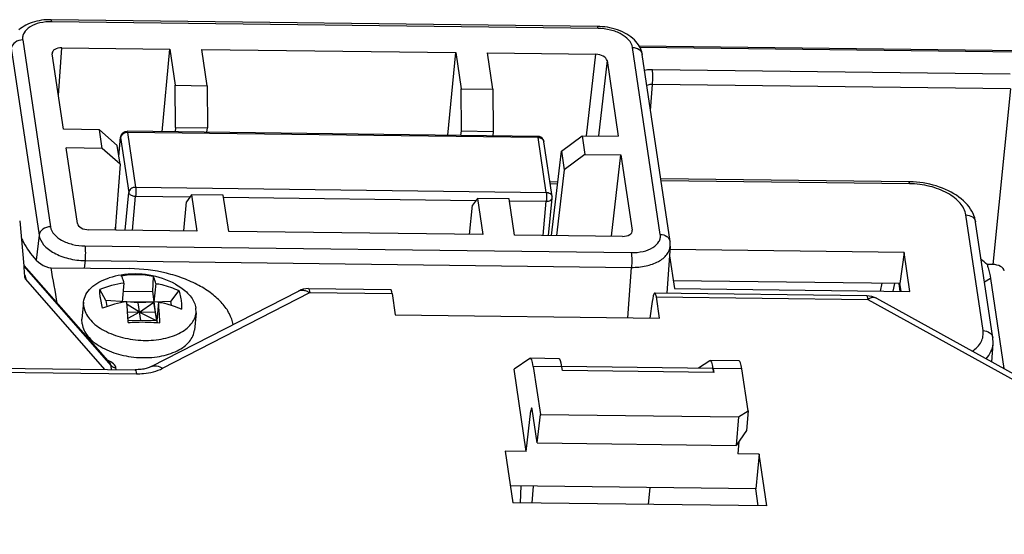
# Model space of a CAD drawing. Units: inches. Extents: x 0 to 34, y 0 to 22.
# Drawn here: x 21.2 to 22.1, y 7.8 to 8.3 of the extents above; entities that cross this region are included whole.
import ezdxf

# ---------------------------------------------------------------- set-up
doc = ezdxf.new("R2010")
doc.units = ezdxf.units.IN
doc.header["$LTSCALE"] = 1.87
doc.header["$MEASUREMENT"] = 0
doc.layers.get('0').update_dxf_attribs({"linetype": 'CONTINUOUS'})

msp = doc.modelspace()

# ---------------------------------------------------------------- linework, layer by layer
at = {"color": 7, "linetype": 'Continuous'}
for p, q in [((21.70538, 8.31111), (21.20074, 8.31733)), ((21.70602, 8.30926), (21.20138, 8.31548)), ((21.70764, 8.31104), (21.70538, 8.31111)), ((21.17461, 8.29859), (21.2002, 8.12591)), ((21.16408, 8.29087), (21.18967, 8.11818)), ((21.21223, 8.21608), (21.20189, 8.28584)), ((21.20761, 8.24725), (21.21082, 8.29147)), ((21.21082, 8.29147), (21.3106, 8.29024)), ((21.30344, 8.21379), (21.3106, 8.29024)), ((21.3106, 8.29024), (21.31557, 8.2567)), ((21.33993, 8.28988), (21.57456, 8.28699)), ((21.3449, 8.25634), (21.33993, 8.28988)), ((21.56739, 8.21053), (21.57456, 8.28699)), ((21.57456, 8.28699), (21.57953, 8.25345)), ((21.60388, 8.28663), (21.70367, 8.28539)), ((21.60885, 8.25308), (21.60388, 8.28663)), ((21.70367, 8.28539), (21.69501, 8.21012)), ((21.76349, 8.11896), (21.7379, 8.29165)), ((21.74396, 8.2931), (22.09533, 8.28877)), ((21.74458, 8.29198), (22.09571, 8.28765)), ((21.77246, 8.11242), (21.74687, 8.28511)), ((21.7143, 8.27953), (21.7063, 8.20998)), ((21.7143, 8.27953), (21.72464, 8.20976)), ((22.08674, 8.26705), (21.7562, 8.27112)), ((21.75455, 8.23332), (21.7563, 8.25746)), ((22.08684, 8.25338), (21.7563, 8.25746)), ((21.31557, 8.2567), (21.3449, 8.25634)), ((21.31583, 8.21778), (21.31557, 8.2567)), ((21.3449, 8.25634), (21.34516, 8.21741)), ((21.57953, 8.25345), (21.60885, 8.25308)), ((21.57978, 8.21452), (21.57953, 8.25345)), ((21.60885, 8.25308), (21.60911, 8.21416)), ((22.08684, 8.25338), (22.0706, 8.09116)), ((21.24554, 8.21567), (21.21223, 8.21608)), ((21.24554, 8.21567), (21.26191, 8.20095)), ((21.2481, 8.19842), (21.24554, 8.21567)), ((21.26833, 8.21245), (21.26665, 8.21138)), ((21.27032, 8.21301), (21.26833, 8.21245)), ((21.26918, 8.21393), (21.27097, 8.21419)), ((21.65028, 8.20951), (21.27097, 8.21419)), ((21.27135, 8.21307), (21.27097, 8.21419)), ((21.65066, 8.2084), (21.27135, 8.21307)), ((21.27135, 8.21307), (21.27885, 8.16248)), ((21.31583, 8.21778), (21.31545, 8.21364)), ((21.31583, 8.21778), (21.34516, 8.21741)), ((21.34478, 8.21328), (21.34516, 8.21741)), ((21.5794, 8.21038), (21.57978, 8.21452)), ((21.57978, 8.21452), (21.60911, 8.21416)), ((21.60911, 8.21416), (21.60873, 8.21002)), ((21.26334, 8.19127), (21.26502, 8.20884)), ((21.26338, 8.19103), (21.26503, 8.20835)), ((21.26502, 8.20884), (21.26503, 8.20835)), ((21.26503, 8.20835), (21.27253, 8.15776)), ((21.65066, 8.2084), (21.65028, 8.20951)), ((21.65816, 8.1578), (21.65066, 8.2084)), ((21.66354, 8.15387), (21.65605, 8.20447)), ((21.6722, 8.19589), (21.69133, 8.21017)), ((21.69133, 8.21017), (21.72464, 8.20976)), ((21.69133, 8.21017), (21.69388, 8.19292)), ((21.2481, 8.19842), (21.21479, 8.19883)), ((21.22513, 8.12906), (21.21479, 8.19883)), ((21.26447, 8.1837), (21.2481, 8.19842)), ((21.26447, 8.1837), (21.26191, 8.20095)), ((21.6631, 8.11792), (21.6722, 8.19589)), ((21.6722, 8.19589), (21.67475, 8.17864)), ((21.69388, 8.19292), (21.67475, 8.17864)), ((21.69388, 8.19292), (21.72719, 8.19251)), ((21.71841, 8.11724), (21.72719, 8.19251)), ((21.72719, 8.19251), (21.73753, 8.12274)), ((21.26447, 8.1837), (21.25997, 8.12289)), ((21.67475, 8.17864), (21.66766, 8.11787)), ((21.66149, 8.1677), (21.6689, 8.16761)), ((21.99304, 8.16756), (21.76387, 8.17039)), ((21.99368, 8.16571), (21.76415, 8.16854)), ((21.99397, 8.16755), (21.99304, 8.16756)), ((21.2692, 8.12278), (21.27253, 8.15776)), ((21.27885, 8.16248), (21.65816, 8.1578)), ((21.66177, 8.16585), (21.66868, 8.16577)), ((21.2759, 8.1227), (21.2789, 8.15423)), ((21.2789, 8.15423), (21.32921, 8.15361)), ((21.32334, 8.12211), (21.326, 8.14916)), ((21.33057, 8.1555), (21.326, 8.14916)), ((21.3599, 8.15514), (21.33057, 8.1555)), ((21.33057, 8.1555), (21.33554, 8.12196)), ((21.36487, 8.1216), (21.3599, 8.15514)), ((21.36018, 8.15323), (21.59316, 8.15036)), ((21.59452, 8.15225), (21.58995, 8.14591)), ((21.62385, 8.15189), (21.59452, 8.15225)), ((21.59452, 8.15225), (21.59949, 8.11871)), ((21.62882, 8.11834), (21.62385, 8.15189)), ((21.62413, 8.14998), (21.65821, 8.14956)), ((21.65521, 8.11802), (21.65821, 8.14956)), ((21.6603, 8.11796), (21.66358, 8.15245)), ((21.58729, 8.11886), (21.58995, 8.14591)), ((21.17182, 8.13159), (21.1755, 8.08997)), ((22.06159, 8.03004), (22.04575, 8.13695)), ((22.07057, 8.02349), (22.05473, 8.1304)), ((21.33554, 8.12196), (21.23575, 8.12319)), ((21.26047, 8.12289), (21.26014, 8.12511)), ((21.26058, 8.12289), (21.26018, 8.12563)), ((21.59949, 8.11871), (21.36487, 8.1216)), ((21.18967, 8.11818), (21.18707, 8.09522)), ((21.72861, 8.11711), (21.62882, 8.11834)), ((21.23207, 8.1083), (21.73672, 8.10208)), ((21.77263, 8.10807), (21.76955, 8.06475)), ((21.9886, 8.10221), (21.77241, 8.10488)), ((21.23218, 8.0947), (21.2314, 8.08781)), ((21.23218, 8.0947), (21.73683, 8.08848)), ((21.772, 8.09912), (21.77646, 8.06899)), ((21.9886, 8.10221), (21.98485, 8.07357)), ((21.99392, 8.06631), (21.9886, 8.10221)), ((21.1755, 8.08997), (21.17564, 8.08839)), ((21.17555, 8.09031), (21.25526, 7.99952)), ((21.17555, 8.08948), (21.25632, 7.99747)), ((21.17564, 8.08839), (21.17641, 8.07976)), ((21.20083, 8.08819), (21.27359, 8.08729)), ((21.73351, 8.04185), (21.73683, 8.08848)), ((22.0706, 8.09116), (22.06529, 8.09123)), ((21.17645, 8.07942), (21.17641, 8.07976)), ((21.17663, 8.08173), (21.1774, 8.0775)), ((21.25047, 7.99426), (21.1774, 8.0775)), ((21.29496, 8.08014), (21.29458, 8.06615)), ((21.98485, 8.07357), (21.7754, 8.07615)), ((22.06847, 8.0782), (22.06295, 8.07489)), ((22.06847, 8.0782), (22.08079, 7.99507)), ((21.25138, 8.05776), (21.2457, 8.06793)), ((21.26814, 8.07402), (21.2665, 8.05678)), ((21.26742, 8.06648), (21.29458, 8.06615)), ((21.29328, 7.99675), (21.4292, 8.06665)), ((21.29747, 8.07366), (21.29582, 8.05642)), ((21.31869, 8.06703), (21.31109, 8.05703)), ((21.31573, 8.07288), (21.32053, 8.06998)), ((21.43561, 8.06706), (21.4374, 8.0664)), ((21.43844, 8.06883), (21.51455, 8.06789)), ((21.77646, 8.06899), (21.99392, 8.06631)), ((21.96803, 8.07378), (21.96662, 8.06665)), ((21.97973, 8.07363), (21.97831, 8.0665)), ((21.98376, 8.07341), (21.9848, 8.06642)), ((21.98591, 8.06641), (21.98485, 8.07357)), ((21.24826, 8.05068), (21.24642, 8.06031)), ((21.26949, 8.05659), (21.25138, 8.05776)), ((21.25138, 8.05776), (21.25221, 8.05219)), ((21.29458, 8.06615), (21.29703, 8.04703)), ((21.30381, 7.99522), (21.43972, 8.06512)), ((21.43766, 8.06628), (21.43972, 8.06512)), ((21.43972, 8.06512), (21.5157, 8.06419)), ((21.5157, 8.06419), (21.51862, 8.0445)), ((21.7585, 8.06489), (21.95391, 8.06248)), ((21.7599, 8.06118), (21.95519, 8.05877)), ((21.76282, 8.04149), (21.7599, 8.06118)), ((21.95519, 8.05877), (22.36781, 7.83086)), ((21.96319, 8.06002), (22.3758, 7.83212)), ((21.23085, 8.05647), (21.22932, 8.04049)), ((21.23096, 8.05216), (21.23085, 8.05647)), ((21.27045, 8.05674), (21.2665, 8.05678)), ((21.2674, 8.05624), (21.2665, 8.05678)), ((21.2666, 8.05609), (21.2665, 8.05678)), ((21.28109, 8.05584), (21.27068, 8.05651)), ((21.29582, 8.05642), (21.27069, 8.05673)), ((21.28237, 8.04721), (21.27094, 8.05411)), ((21.31109, 8.05703), (21.28109, 8.05584)), ((21.28109, 8.05584), (21.28353, 8.03936)), ((21.28237, 8.04721), (21.29582, 8.05642)), ((21.29838, 8.03917), (21.29582, 8.05642)), ((21.30002, 8.05641), (21.29838, 8.03917)), ((21.31109, 8.05703), (21.3116, 8.05357)), ((21.33471, 8.04657), (21.33459, 8.05088)), ((21.75601, 8.05685), (21.75388, 8.0416)), ((21.22944, 8.03618), (21.22936, 8.04049)), ((21.27145, 8.04735), (21.29703, 8.04703)), ((21.28237, 8.04721), (21.27182, 8.04113)), ((21.29838, 8.03917), (21.2719, 8.0395)), ((21.28237, 8.04721), (21.29838, 8.03917)), ((21.29703, 8.04703), (21.29868, 8.03744)), ((21.33471, 8.04657), (21.33318, 8.0306)), ((21.51862, 8.0445), (21.76282, 8.04149)), ((22.06962, 8.00124), (22.07079, 8.01775)), ((20.00371, 8.00964), (21.27856, 7.99392)), ((20.00499, 8.00593), (21.27959, 7.99021)), ((21.64308, 8.00431), (21.62841, 7.99439)), ((21.67016, 8.00412), (21.64352, 8.00445)), ((21.25613, 8.00109), (21.25361, 8.00235)), ((21.25673, 7.99419), (21.25632, 7.99747)), ((21.26092, 7.99413), (21.26074, 7.99557)), ((21.63965, 7.91849), (21.62841, 7.99439)), ((21.67259, 7.99671), (21.6462, 7.99703)), ((21.6462, 7.99703), (21.65278, 7.95267)), ((21.67313, 7.99308), (21.67259, 7.99671)), ((21.81159, 7.99506), (21.6726, 7.99677)), ((21.80927, 8.00226), (21.79886, 7.99522)), ((21.83636, 8.00208), (21.80971, 8.0024)), ((21.83879, 7.99466), (21.81239, 7.99499)), ((21.81239, 7.99499), (21.81293, 7.99135)), ((21.84451, 7.95604), (21.83879, 7.99466)), ((21.81293, 7.99135), (21.67313, 7.99308)), ((21.6497, 7.92631), (21.6451, 7.95736)), ((21.63965, 7.91849), (21.64403, 7.95602)), ((21.6453, 7.95601), (21.64403, 7.95602)), ((21.6497, 7.92631), (21.65278, 7.95267)), ((21.65278, 7.95267), (21.83558, 7.95041)), ((21.83558, 7.95041), (21.83364, 7.92405)), ((21.83558, 7.95041), (21.84451, 7.95604)), ((21.84451, 7.95604), (21.84315, 7.93766)), ((21.84315, 7.93766), (21.83364, 7.92405)), ((21.6497, 7.92631), (21.83364, 7.92405)), ((21.83601, 7.92745), (21.83517, 7.91608)), ((21.63965, 7.91849), (21.6201, 7.91873)), ((21.6201, 7.91873), (21.62717, 7.87101)), ((21.85472, 7.91584), (21.83517, 7.91608)), ((21.85472, 7.91584), (21.85168, 7.88389)), ((21.8618, 7.86811), (21.85472, 7.91584)), ((21.85168, 7.88389), (21.62485, 7.88669)), ((21.63472, 7.88656), (21.63396, 7.87092)), ((21.64614, 7.88642), (21.64482, 7.87079)), ((21.75382, 7.8851), (21.75216, 7.86947)), ((21.854, 7.86821), (21.85168, 7.88389)), ((21.8618, 7.86811), (21.62717, 7.87101))]:
    msp.add_line(p, q, dxfattribs=at)
for points in [[(21.20074, 8.31733), (21.19863, 8.31732), (21.1964, 8.31723), (21.19416, 8.31705), (21.19193, 8.31677), (21.18973, 8.31641), (21.18756, 8.31595), (21.18543, 8.3154), (21.18336, 8.31476), (21.18136, 8.31403), (21.17942, 8.3132), (21.17758, 8.31229), (21.17582, 8.31129), (21.17415, 8.31021), (21.1726, 8.30905), (21.17116, 8.30781)], [(21.74687, 8.28511), (21.74671, 8.28604), (21.74633, 8.28766), (21.7458, 8.2893), (21.74512, 8.29094), (21.74429, 8.29255), (21.74332, 8.29414), (21.7422, 8.2957), (21.74095, 8.29722), (21.73955, 8.29868), (21.73802, 8.30008), (21.73636, 8.30143), (21.73458, 8.3027), (21.73267, 8.30391), (21.73066, 8.30503), (21.72855, 8.30607), (21.72635, 8.30702), (21.72409, 8.30787), (21.72177, 8.30862), (21.71941, 8.30928), (21.71703, 8.30983), (21.71465, 8.31028), (21.71227, 8.31063), (21.70993, 8.31088), (21.70764, 8.31104)], [(22.05472, 8.13041), (22.05438, 8.13228), (22.05387, 8.13426), (22.05318, 8.13628), (22.05232, 8.13832), (22.05129, 8.14035), (22.05008, 8.14236), (22.04869, 8.14435), (22.04714, 8.14629), (22.04542, 8.14817), (22.04355, 8.15001), (22.04153, 8.15177), (22.03937, 8.15345), (22.03709, 8.15505), (22.03469, 8.15656), (22.03219, 8.15798), (22.0296, 8.15931), (22.02691, 8.16055), (22.02415, 8.16169), (22.02131, 8.16273), (22.01841, 8.16367), (22.01546, 8.16451), (22.01245, 8.16526), (22.00942, 8.1659), (22.00635, 8.16644), (22.00326, 8.16687), (22.00016, 8.1672), (21.99706, 8.16743), (21.99397, 8.16755)], [(21.77263, 8.10807), (21.77268, 8.10914), (21.77266, 8.11047), (21.77255, 8.1118), (21.77247, 8.11241)], [(22.07079, 8.01775), (22.07084, 8.01867), (22.07085, 8.02032), (22.07075, 8.02198), (22.07057, 8.02349)], [(21.29328, 7.99675), (21.29269, 7.99646), (21.29202, 7.99617), (21.29127, 7.99588), (21.29045, 7.99559), (21.28954, 7.9953), (21.28856, 7.99504), (21.2875, 7.99479), (21.28638, 7.99457), (21.2852, 7.99437), (21.28396, 7.9942), (21.28267, 7.99407), (21.28134, 7.99398), (21.27997, 7.99393), (21.27856, 7.99392)]]:
    msp.add_lwpolyline(points, dxfattribs=at)
for centre, radius, start, end in [((21.27127, 8.2059), 0.00718, 89.35659, 97.65843), ((21.27084, 8.20828), 0.00585, 165.28141, 174.50732), ((21.26895, 8.20798), 0.00394, 167.61407, 174.51136), ((21.27102, 8.20824), 0.00603, 156.1043, 165.30576), ((21.65057, 8.20147), 0.00692, 80.76454, 89.27948), ((21.65061, 8.20167), 0.00672, 72.2345, 80.81102), ((21.65021, 8.2036), 0.0059, 8.27759, 58.92738), ((21.65768, 8.153), 0.00593, 354.58394, 8.4056), ((22.00524, 8.02312), 0.0908, 48.59987, 53.00105), ((9.82141, 6.10076), 11.55167, 9.739619, 9.90686), ((21.27819, 8.00334), 0.07903, 99.24327, 107.48296), ((21.27821, 8.00347), 0.07891, 61.6042, 99.27276), ((21.27934, 8.00303), 0.07868, 78.55068, 100.03616), ((21.28148, 7.98049), 0.09447, 98.11871, 112.25348), ((21.43117, 8.05248), 0.01525, 64.8181, 65.86423), ((21.28404, 7.96324), 0.09447, 98.11871, 112.25348), ((21.24319, 7.97763), 0.02683, 67.14257, 70.05062)]:
    msp.add_arc(centre, radius, start, end, dxfattribs=at)
for centre, major_axis, ratio, start_param, end_param in [((21.21167, 8.28572), (0.0098, -0.00093), 0.579086, 1.713039, 3.283683), ((21.70452, 8.27964), (0.0098, -0.00093), 0.579136, 0.141949, 1.712593), ((21.2349, 8.12894), (0.0098, -0.00093), 0.579224, -2.999682, -1.429191), ((21.72775, 8.12286), (0.0098, -0.00094), 0.579125, 4.854887, 6.425378), ((22.07145, 8.08541), (0.0098, -0.00093), 0.579196, 0.142037, 1.712788), ((21.51486, 8.0482), (-0.00032, 0.01969), 0.095111, -0.625208, -0.002705), ((21.7577, 8.04521), (0.00081, 0.01968), 0.135528, -0.618613, 0.943457), ((21.64248, 7.96509), (0.00105, 0.03936), 0.125496, -0.620708, 0.089563), ((21.67023, 7.96475), (-0.00008, 0.03937), 0.105281, -0.624003, -0.0015), ((21.80867, 7.96304), (0.00105, 0.03936), 0.125496, 5.662478, 6.372749), ((21.81107, 7.97538), (0.00052, 0.01968), 0.125496, -0.620708, 0.001796), ((21.83643, 7.9627), (-0.00008, 0.03937), 0.105281, -0.624003, -0.0015), ((21.64454, 7.95257), (0.00016, 0.0059), 0.125496, 5.662478, 7.233274)]:
    msp.add_ellipse(centre, major_axis=major_axis, ratio=ratio, start_param=start_param, end_param=end_param, dxfattribs=at)
for points, knots in [([(21.20138, 8.31548), (21.19768, 8.31553), (21.19072, 8.31485), (21.18167, 8.31153), (21.17625, 8.30664), (21.17448, 8.30202), (21.17444, 8.2997), (21.17461, 8.29859)], [0, 0, 0, 0, 0.31371, 0.58709, 0.808021, 0.904988, 1, 1, 1, 1]), ([(21.20138, 8.31548), (21.20131, 8.31594), (21.20121, 8.31648), (21.20094, 8.31733), (21.20074, 8.31733)], [0, 0, 0, 0, 0.705815, 1, 1, 1, 1]), ([(21.70602, 8.30926), (21.70595, 8.30972), (21.70585, 8.31025), (21.70557, 8.31111), (21.70538, 8.31111)], [0, 0, 0, 0, 0.705853, 1, 1, 1, 1]), ([(21.7379, 8.29165), (21.73711, 8.29696), (21.73076, 8.30266), (21.7227, 8.30628), (21.71555, 8.3085), (21.70985, 8.30921), (21.70602, 8.30926)], [0, 0, 0, 0, 0.419229, 0.555755, 0.700441, 1, 1, 1, 1]), ([(21.17461, 8.29859), (21.17214, 8.29862), (21.16733, 8.29732), (21.16434, 8.29302), (21.16408, 8.29087)], [0, 0, 0, 0, 0.532137, 1, 1, 1, 1]), ([(21.7379, 8.29165), (21.74, 8.29162), (21.74321, 8.29073), (21.74604, 8.28782), (21.74674, 8.28601), (21.74687, 8.28511)], [0, 0, 0, 0, 0.529031, 0.770785, 1, 1, 1, 1]), ([(21.7562, 8.27112), (21.75558, 8.27113), (21.75319, 8.27109), (21.75079, 8.27079), (21.74905, 8.27039)], [0, 0, 0, 0, 0.257291, 1, 1, 1, 1]), ([(21.7563, 8.25746), (21.75653, 8.25988), (21.75664, 8.26444), (21.75651, 8.26902), (21.7562, 8.27112)], [0, 0, 0, 0, 0.534193, 1, 1, 1, 1]), ([(21.7563, 8.25746), (21.75583, 8.25747), (21.75407, 8.25744), (21.7523, 8.25712), (21.75109, 8.25665)], [0, 0, 0, 0, 0.264797, 1, 1, 1, 1]), ([(21.26665, 8.21138), (21.26645, 8.2112), (21.26575, 8.21048), (21.26526, 8.20954), (21.2651, 8.20882)], [0, 0, 0, 0, 0.263141, 1, 1, 1, 1]), ([(21.65266, 8.20807), (21.65352, 8.2078), (21.65509, 8.20691), (21.65592, 8.20528), (21.65604, 8.20447)], [0, 0, 0, 0, 0.524418, 1, 1, 1, 1]), ([(21.99368, 8.16571), (21.99361, 8.16617), (21.99351, 8.16671), (21.99324, 8.16756), (21.99304, 8.16756)], [0, 0, 0, 0, 0.705955, 1, 1, 1, 1]), ([(21.27885, 8.16248), (21.27735, 8.16249), (21.27444, 8.1617), (21.27265, 8.15906), (21.27253, 8.15776)], [0, 0, 0, 0, 0.532924, 1, 1, 1, 1]), ([(21.27253, 8.15776), (21.2726, 8.15727), (21.27334, 8.15593), (21.27568, 8.15462), (21.27777, 8.15425), (21.2789, 8.15423)], [0, 0, 0, 0, 0.190247, 0.560169, 1, 1, 1, 1]), ([(21.27885, 8.16248), (21.27904, 8.16121), (21.27912, 8.15844), (21.27904, 8.15569), (21.2789, 8.15423)], [0, 0, 0, 0, 0.466669, 1, 1, 1, 1]), ([(21.65816, 8.1578), (21.65835, 8.15653), (21.65842, 8.15377), (21.65835, 8.15102), (21.65821, 8.14956)], [0, 0, 0, 0, 0.466678, 1, 1, 1, 1]), ([(21.65816, 8.1578), (21.65942, 8.15778), (21.66188, 8.15716), (21.66338, 8.15496), (21.66354, 8.15387)], [0, 0, 0, 0, 0.533992, 1, 1, 1, 1]), ([(22.04575, 8.13695), (22.04516, 8.14091), (22.0419, 8.14689), (22.0353, 8.15302), (22.02613, 8.15898), (22.0121, 8.1641), (21.99995, 8.16563), (21.99368, 8.16571)], [0, 0, 0, 0, 0.189569, 0.301846, 0.426211, 0.703728, 1, 1, 1, 1]), ([(21.65821, 8.14956), (21.65889, 8.14955), (21.66018, 8.14967), (21.66223, 8.1503), (21.66349, 8.15156), (21.66358, 8.15245)], [0, 0, 0, 0, 0.311387, 0.589491, 1, 1, 1, 1]), ([(22.04575, 8.13695), (22.04785, 8.13692), (22.05106, 8.13603), (22.05389, 8.13312), (22.05459, 8.13131), (22.05472, 8.13041)], [0, 0, 0, 0, 0.529033, 0.770785, 1, 1, 1, 1]), ([(21.2002, 8.12591), (21.19773, 8.12594), (21.19292, 8.12463), (21.18992, 8.12034), (21.18967, 8.11818)], [0, 0, 0, 0, 0.532137, 1, 1, 1, 1]), ([(21.2002, 8.12591), (21.20098, 8.1206), (21.20734, 8.1149), (21.21539, 8.11128), (21.22254, 8.10905), (21.22824, 8.10835), (21.23207, 8.1083)], [0, 0, 0, 0, 0.419223, 0.555747, 0.700435, 1, 1, 1, 1]), ([(21.17323, 8.11562), (21.17465, 8.11279), (21.17775, 8.10712), (21.18503, 8.09636), (21.19392, 8.08828), (21.20083, 8.08819)], [0, 0, 0, 0, 0.237495, 0.481164, 1, 1, 1, 1]), ([(21.18967, 8.11818), (21.19016, 8.11496), (21.19392, 8.10815), (21.20189, 8.10241), (21.20996, 8.0987), (21.21946, 8.09576), (21.22706, 8.09478), (21.23218, 8.0947)], [0, 0, 0, 0, 0.189083, 0.424884, 0.56008, 0.703377, 1, 1, 1, 1]), ([(21.73672, 8.10208), (21.74042, 8.10203), (21.74738, 8.10271), (21.75643, 8.10603), (21.76185, 8.11091), (21.76362, 8.11554), (21.76365, 8.11785), (21.76349, 8.11896)], [0, 0, 0, 0, 0.313716, 0.587093, 0.808018, 0.904986, 1, 1, 1, 1]), ([(21.76349, 8.11896), (21.76559, 8.11893), (21.7688, 8.11804), (21.77164, 8.11513), (21.77233, 8.11332), (21.77246, 8.11242)], [0, 0, 0, 0, 0.529041, 0.770783, 1, 1, 1, 1]), ([(21.23207, 8.1083), (21.23238, 8.10621), (21.23252, 8.10166), (21.2324, 8.09712), (21.23218, 8.0947)], [0, 0, 0, 0, 0.465114, 1, 1, 1, 1]), ([(21.73683, 8.08848), (21.74137, 8.08844), (21.75001, 8.08922), (21.76142, 8.09308), (21.76981, 8.09929), (21.77243, 8.10529), (21.77263, 8.10807)], [0, 0, 0, 0, 0.30917, 0.583606, 0.810467, 1, 1, 1, 1]), ([(21.73672, 8.10208), (21.73703, 8.09999), (21.73716, 8.09543), (21.73705, 8.0909), (21.73683, 8.08848)], [0, 0, 0, 0, 0.465114, 1, 1, 1, 1]), ([(21.36903, 8.03569), (21.36838, 8.03914), (21.36579, 8.04621), (21.35889, 8.05583), (21.3492, 8.06463), (21.33706, 8.07232), (21.3229, 8.07865), (21.30181, 8.08507), (21.28492, 8.08715), (21.27359, 8.08729)], [0, 0, 0, 0, 0.091224, 0.192028, 0.304542, 0.428826, 0.563403, 0.705736, 1, 1, 1, 1]), ([(22.06529, 8.09123), (22.06567, 8.09016), (22.06705, 8.0859), (22.06798, 8.0815), (22.06847, 8.0782)], [0, 0, 0, 0, 0.254561, 1, 1, 1, 1]), ([(21.23085, 8.05647), (21.23108, 8.05885), (21.23263, 8.06379), (21.23778, 8.07011), (21.24526, 8.07527), (21.25121, 8.0777), (21.25445, 8.07872)], [0, 0, 0, 0, 0.210084, 0.440302, 0.702686, 1, 1, 1, 1]), ([(21.26814, 8.07402), (21.26781, 8.0754), (21.26719, 8.07763), (21.26622, 8.07982), (21.26563, 8.0805)], [0, 0, 0, 0, 0.610619, 1, 1, 1, 1]), ([(21.29747, 8.07366), (21.29714, 8.07504), (21.29652, 8.07727), (21.29555, 8.07945), (21.29496, 8.08014)], [0, 0, 0, 0, 0.610619, 1, 1, 1, 1]), ([(21.24642, 8.06031), (21.24632, 8.06101), (21.24597, 8.06354), (21.24574, 8.06609), (21.2457, 8.06793)], [0, 0, 0, 0, 0.277413, 1, 1, 1, 1]), ([(21.29747, 8.07366), (21.29933, 8.07334), (21.3066, 8.07184), (21.31369, 8.06939), (21.31869, 8.06703)], [0, 0, 0, 0, 0.254905, 1, 1, 1, 1]), ([(21.31869, 8.06703), (21.31893, 8.06647), (21.31985, 8.064), (21.32042, 8.0614), (21.32072, 8.05939)], [0, 0, 0, 0, 0.23067, 1, 1, 1, 1]), ([(21.32053, 8.06998), (21.32418, 8.0675), (21.33039, 8.06212), (21.33405, 8.0545), (21.33459, 8.05088)], [0, 0, 0, 0, 0.546471, 1, 1, 1, 1]), ([(21.4292, 8.06665), (21.43012, 8.06713), (21.4323, 8.06769), (21.43451, 8.06737), (21.43561, 8.06706)], [0, 0, 0, 0, 0.475939, 1, 1, 1, 1]), ([(21.43844, 8.06883), (21.43859, 8.06883), (21.43892, 8.06849), (21.43936, 8.06726), (21.43958, 8.06605), (21.43972, 8.06512)], [0, 0, 0, 0, 0.105484, 0.300752, 1, 1, 1, 1]), ([(21.32072, 8.05939), (21.32083, 8.05865), (21.32122, 8.05546), (21.3213, 8.05224), (21.32125, 8.04978)], [0, 0, 0, 0, 0.233209, 1, 1, 1, 1]), ([(21.95391, 8.06248), (21.95406, 8.06247), (21.95439, 8.06214), (21.95483, 8.06091), (21.95506, 8.0597), (21.95519, 8.05877)], [0, 0, 0, 0, 0.105477, 0.30074, 1, 1, 1, 1]), ([(21.96319, 8.06002), (21.96212, 8.06061), (21.9591, 8.06088), (21.95653, 8.05961), (21.95519, 8.05877)], [0, 0, 0, 0, 0.435509, 1, 1, 1, 1]), ([(21.23096, 8.05216), (21.23157, 8.04808), (21.2348, 8.04193), (21.2414, 8.03549), (21.25058, 8.02918), (21.26478, 8.02351), (21.28344, 8.0205), (21.30202, 8.02143), (21.31614, 8.02558), (21.32511, 8.03094), (21.33011, 8.03555), (21.33349, 8.0408), (21.33452, 8.04468), (21.3347, 8.04657)], [0, 0, 0, 0, 0.097451, 0.154725, 0.21794, 0.359285, 0.511729, 0.661505, 0.795644, 0.854353, 0.907135, 0.955005, 1, 1, 1, 1]), ([(21.27199, 8.03757), (21.27192, 8.03929), (21.2716, 8.0457), (21.27115, 8.0521), (21.27069, 8.05677)], [0, 0, 0, 0, 0.268567, 1, 1, 1, 1]), ([(21.30002, 8.05641), (21.30189, 8.05609), (21.30916, 8.05459), (21.31624, 8.05214), (21.32125, 8.04978)], [0, 0, 0, 0, 0.254905, 1, 1, 1, 1]), ([(21.30132, 8.03721), (21.30124, 8.03893), (21.30093, 8.04534), (21.30047, 8.05174), (21.30002, 8.05641)], [0, 0, 0, 0, 0.268567, 1, 1, 1, 1]), ([(21.22944, 8.03618), (21.23005, 8.03211), (21.23328, 8.02595), (21.23988, 8.01951), (21.24906, 8.0132), (21.26326, 8.00754), (21.28192, 8.00453), (21.3005, 8.00545), (21.31462, 8.0096), (21.32359, 8.01497), (21.32859, 8.01958), (21.33197, 8.02483), (21.333, 8.0287), (21.33318, 8.0306)], [0, 0, 0, 0, 0.097451, 0.154725, 0.21794, 0.359285, 0.511729, 0.661505, 0.795644, 0.854353, 0.907135, 0.955005, 1, 1, 1, 1]), ([(21.27199, 8.03757), (21.27446, 8.03775), (21.28423, 8.03823), (21.29405, 8.03793), (21.30132, 8.03721)], [0, 0, 0, 0, 0.252882, 1, 1, 1, 1]), ([(22.05175, 8.01111), (22.05501, 8.01336), (22.05932, 8.0176), (22.06182, 8.02475), (22.06185, 8.02832), (22.06159, 8.03004)], [0, 0, 0, 0, 0.53135, 0.767513, 1, 1, 1, 1]), ([(22.06159, 8.03004), (22.0637, 8.03001), (22.06691, 8.02912), (22.06974, 8.02621), (22.07043, 8.02439), (22.07057, 8.02349)], [0, 0, 0, 0, 0.529041, 0.770783, 1, 1, 1, 1]), ([(22.0644, 8.00412), (22.06621, 8.00605), (22.06924, 8.01026), (22.07062, 8.01531), (22.07079, 8.01775)], [0, 0, 0, 0, 0.519566, 1, 1, 1, 1]), ([(21.25632, 7.99747), (21.2563, 7.99764), (21.25612, 7.9984), (21.25566, 7.99906), (21.25526, 7.99952)], [0, 0, 0, 0, 0.218946, 1, 1, 1, 1]), ([(21.26074, 7.99557), (21.26068, 7.99609), (21.2599, 7.99847), (21.25779, 8.00012), (21.25613, 8.00109)], [0, 0, 0, 0, 0.214422, 1, 1, 1, 1]), ([(21.26074, 7.99557), (21.26031, 7.99557), (21.25869, 7.99575), (21.2571, 7.99656), (21.25632, 7.99747)], [0, 0, 0, 0, 0.266775, 1, 1, 1, 1]), ([(21.27831, 7.99392), (21.27845, 7.99392), (21.27878, 7.99358), (21.27922, 7.99235), (21.27945, 7.99114), (21.27959, 7.99021)], [0, 0, 0, 0, 0.105458, 0.300705, 1, 1, 1, 1]), ([(21.27959, 7.99021), (21.28182, 7.99018), (21.29009, 7.9905), (21.29842, 7.99245), (21.30381, 7.99522)], [0, 0, 0, 0, 0.269675, 1, 1, 1, 1]), ([(21.29328, 7.99675), (21.29476, 7.99751), (21.29869, 7.99794), (21.30212, 7.99632), (21.30381, 7.99522)], [0, 0, 0, 0, 0.452299, 1, 1, 1, 1])]:
    msp.add_open_spline(points, degree=3, knots=knots, dxfattribs=at)
for points in [[(21.2655, 8.21068), (21.26617, 8.21218), (21.26762, 8.21346), (21.26918, 8.21393)], [(21.65325, 8.20866), (21.65237, 8.20919), (21.65131, 8.2095), (21.65028, 8.20951)], [(21.1774, 8.0775), (21.17693, 8.07804), (21.17658, 8.07872), (21.17645, 8.07942)], [(21.43844, 8.06883), (21.43528, 8.06887), (21.43201, 8.0681), (21.42919, 8.06665)], [(21.95391, 8.06248), (21.95711, 8.06244), (21.96039, 8.06157), (21.96319, 8.06002)]]:
    msp.add_open_spline(points, degree=3, dxfattribs=at)

doc.saveas('drawing.dxf')
